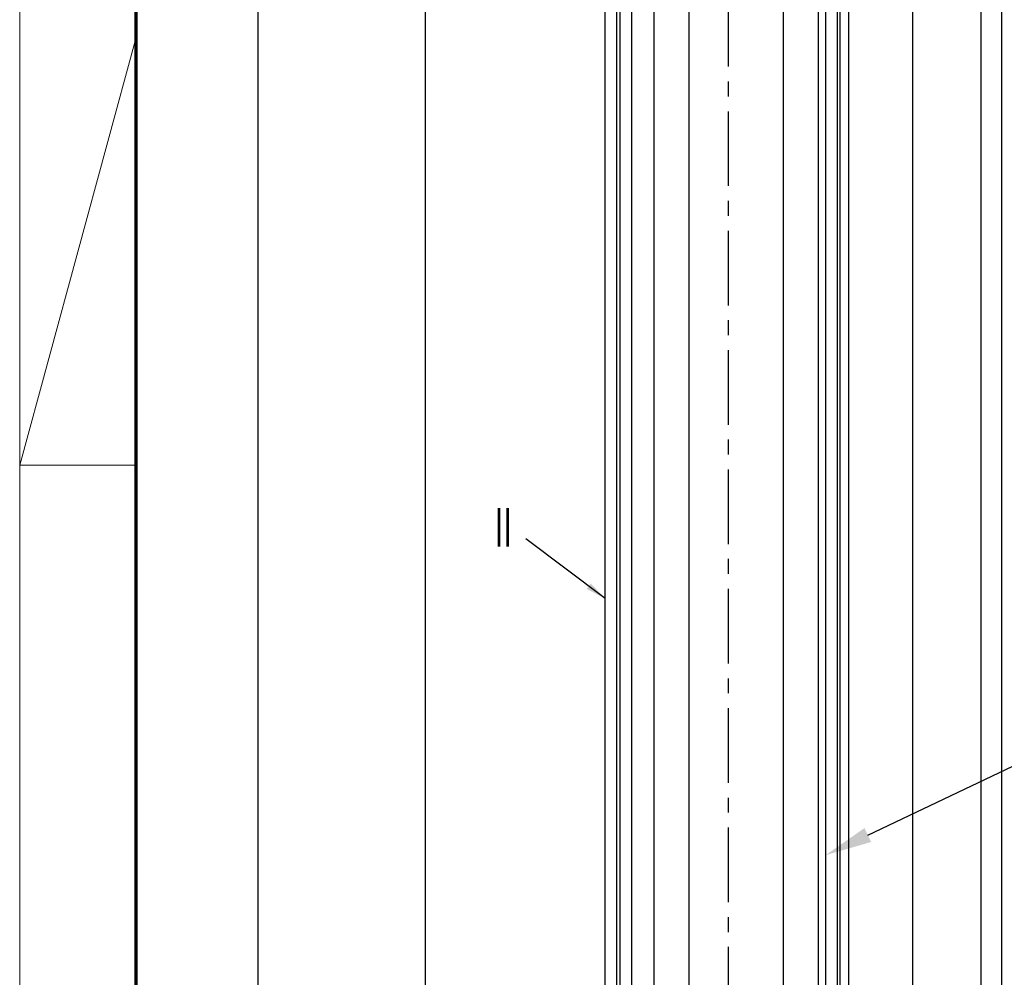
# Model space of a CAD drawing. Units: millimetres. Extents: x -1235 to -47, y -5 to 836.
# Drawn here: x -1235 to -1067, y 205 to 368 of the extents above; entities that cross this region are included whole.
import ezdxf
from ezdxf import colors
from ezdxf.entities.mleader import LeaderData, LeaderLine
from ezdxf.enums import TextEntityAlignment as Align
from ezdxf.math import Vec2, Vec3

# ---------------------------------------------------------------- set-up
doc = ezdxf.new("R2010")
doc.units = ezdxf.units.MM
doc.header["$PDMODE"] = 35
doc.header["$PDSIZE"] = 2
doc.linetypes.add('CENTERX2', pattern=[20.32, 12.7, -2.54, 2.54, -2.54])
for name, color, linetype in [('01_ZRahmen', 7, 'Continuous'), ('02_Bemassung', 4, 'Continuous'), ('06_Beschriftung', 2, 'Continuous'), ('Glas', 7, 'Continuous'), ('Linie', 4, 'Continuous'), ('Mittellinien', 7, 'Continuous')]:
    doc.layers.add(name, color=color, linetype=linetype)
doc.layers.add('05_Beschriftung', color=2, linetype='Continuous', lineweight=35)
doc.styles.get("Standard").update_dxf_attribs({"font": 'ISOCP.SHX', "width": 0.8})
doc.dimstyles.new('Dorma', dxfattribs={"dimtxt": 4, "dimasz": 3.5, "dimexe": 1, "dimexo": 1, "dimgap": 1.5, "dimtad": 1, "dimdec": 1, "dimrnd": 0.5, "dimzin": 9, "dimtxsty": 'STANDARD', "dimcen": 0.1, "dimclrd": 256, "dimclre": 256, "dimclrt": 256, "dimadec": 1, "dimazin": 2, "dimtp": 0.1, "dimtm": 0.1, "dimtfac": 1, "dimtdec": 1, "dimtmove": 0, "dimatfit": 3, "dimfxl": 1, "dimtolj": 1, "dimtzin": 0, "dimlwe": -1, "dimarcsym": 0})

# ---------------------------------------------------------------- blocks, each defined once
blk = doc.blocks.new('DIN A0_ZRahmen')
at = {"layer": '01_ZRahmen', "color": 1, "lineweight": 20}
for q in [(19.8, 369.44), (19.8, 296.8)]:
    blk.add_line((0, 296.8), q, dxfattribs=at)
blk.add_lwpolyline([(1188.6, 0), (1188.6, 840.6), (0, 840.6), (0, 0)], close=True, dxfattribs=at)
at = {"layer": '01_ZRahmen', "lineweight": 70}
blk.add_lwpolyline([(1183.8, 4.8), (1183.8, 835.8), (19.8, 835.8), (19.8, 4.8)], close=True, dxfattribs=at)
blk = doc.blocks.new('*D442')
at = {"layer": '02_Bemassung', "transparency": 16777216}
for p, q in [((-4.37, 400), (-31.67, 400)), ((1.5, 0), (-31.67, 0))]:
    blk.add_line(p, q, dxfattribs=at)
at = {"layer": '02_Bemassung', "lineweight": -2, "transparency": 16777216}
blk.add_line((-30.67, 396.5), (-30.67, 3.5), dxfattribs=at)
at = {"layer": '02_Bemassung', "transparency": 16777216}
for points in [[(-31.25, 396.5), (-30.08, 396.5), (-30.67, 400)], [(-31.25, 3.5), (-30.08, 3.5), (-30.67, 0)]]:
    blk.add_solid(points, dxfattribs=at)
at = {"layer": 'Defpoints', "color": 0, "transparency": 16777216}
for p in [(-3.37, 400), (-30.67, 0), (2.5, 0)]:
    blk.add_point(p, dxfattribs=at)
at = {"layer": '02_Bemassung', "color": 2, "transparency": 16777216, "insert": (-34.37, 384.35), "char_height": 4, "attachment_point": 5, "rotation": 90}
blk.add_mtext('\\A1;400 (LH)', dxfattribs=at)
blk = doc.blocks.new('*D443')
at = {"layer": '02_Bemassung', "transparency": 16777216}
for p, q in [((-1, 690), (-60.14, 690)), ((1.5, 0), (-60.14, 0))]:
    blk.add_line(p, q, dxfattribs=at)
at = {"layer": '02_Bemassung', "lineweight": -2, "transparency": 16777216}
blk.add_line((-59.14, 686.5), (-59.14, 3.5), dxfattribs=at)
at = {"layer": '02_Bemassung', "transparency": 16777216}
for points in [[(-59.72, 686.5), (-58.55, 686.5), (-59.14, 690)], [(-59.72, 3.5), (-58.55, 3.5), (-59.14, 0)]]:
    blk.add_solid(points, dxfattribs=at)
at = {"layer": 'Defpoints', "color": 0, "transparency": 16777216}
for p in [(0, 690), (-59.14, 0), (2.5, 0)]:
    blk.add_point(p, dxfattribs=at)
at = {"layer": '02_Bemassung', "color": 2, "transparency": 16777216, "insert": (-62.84, 673.79), "char_height": 4, "attachment_point": 5, "rotation": 90}
blk.add_mtext('\\A1;690 (H)', dxfattribs=at)
blk = doc.blocks.new('*U430')
at = {"color": 1}
for p, q in [((52.37, 6.1), (52.37, 396.1)), ((64, 6.1), (64, 396.1))]:
    blk.add_line(p, q, dxfattribs=at)
at = {"color": 40}
for p, q in [((67.46, 357.1), (67.46, 66.1)), ((2.5, 357), (2.5, 66)), ((4.5, 355.64), (4.5, 67.46)), ((37.5, 357), (37.5, 66)), ((39.5, 357), (39.5, 66))]:
    blk.add_line(p, q, dxfattribs=at)
at = {"layer": 'Glas'}
for points in [[(14.3, 52), (14.3, 371), (8.3, 371), (8.3, 52)], [(36.3, 52), (36.3, 371), (30.3, 371), (30.3, 52)]]:
    blk.add_lwpolyline(points, close=True, dxfattribs=at)
at = {"layer": 'Linie', "color": 2, "linetype": 'Continuous', "lineweight": 30}
blk.add_line((0, 169.13), (0, 504), dxfattribs=at)
at = {"layer": 'Linie', "color": 40, "linetype": 'Continuous', "lineweight": 30}
for p, q in [((0, 0), (0, 504)), ((2, 0), (2, 504)), ((40, 30), (40, 400)), ((41.5, 30), (41.5, 400))]:
    blk.add_line(p, q, dxfattribs=at)
at = {"layer": 'Mittellinien', "color": 1, "linetype": 'CENTERX2', "lineweight": 30}
blk.add_line((20.99, 0), (20.99, 470.59), dxfattribs=at)
at = {"layer": '02_Bemassung'}
for base, p1, text, picture, middle in [((-59.14, 0), (0, 690), '<> (H)', '*D443', (-59.14, 673.79)), ((-30.67, 0), (-3.37, 400), '<> (LH)', '*D442', (-30.67, 384.35))]:
    dim = blk.add_linear_dim(base=base, p1=p1, p2=(2.5, 0), angle=90, text=text, dimstyle='Dorma', override={"dimclrt": 2}, dxfattribs=at)
    dim.commit()
    dim.dimension.update_dxf_attribs({"geometry": picture, "text_midpoint": middle, "dimtype": 160})

msp = doc.modelspace()

# ---------------------------------------------------------------- block references
msp.add_blockref('*U430', (-1135.44, 95.95))
at = {"layer": '01_ZRahmen'}
msp.add_blockref('DIN A0_ZRahmen', (-1235.13, -4.56), dxfattribs=at)

# ---------------------------------------------------------------- texts
at = {"layer": '06_Beschriftung', "width": 0.5625}
msp.add_text('II', height=6.614, dxfattribs=at).set_placement((-1152.77, 281.69), align=Align.MIDDLE_CENTER)

# ---------------------------------------------------------------- leaders
at = {"layer": '05_Beschriftung'}
ml = msp.add_multileader_mtext('Standard', dxfattribs=at)
ml.set_content('', color=256, style='STANDARD')
ml.set_leader_properties()
ml.build(insert=Vec2(0, 0))
ml.multileader.update_dxf_attribs({"text_right_attachment_type": 6, "dogleg_length": 0.36, "arrow_head_size": 8})
ctx = ml.context
ctx.base_point, ctx.char_height, ctx.arrow_head_size, ctx.landing_gap_size, ctx.plane_origin = Vec3(-1005.15, 269.84), 0.18, 8, 0.09, Vec3(-1015.14, 234.04)
ctx.right_attachment = 6
notes = []
notes.append((ctx, [(0, (1, 1, 0), (-1005.51, 269.84), (1, 0), 0.36, [(0, [(-1097.95, 225.86)], 0, [])])]))
ctx.mtext.insert, ctx.mtext.rotation, ctx.mtext.flow_direction, ctx.mtext.extrusion = Vec3(-1005.06, 269.75), 3.141593, 5, Vec3(0, 0, -1)
at = {"layer": '06_Beschriftung'}
msp.add_leader([(-1135.44, 269.55), (-1148.94, 279.73)], dimstyle='Dorma', override={"dimgap": 1.5, "dimtad": 0}, dxfattribs=at)
for ctx, leaders in notes:
    for number, flags, end, landing, length, lines in leaders:
        leader = LeaderData()
        leader.index, (leader.has_last_leader_line, leader.has_dogleg_vector, leader.attachment_direction) = number, flags
        leader.last_leader_point, leader.dogleg_vector, leader.dogleg_length = Vec3(end), Vec3(landing), length
        for number, points, colour, breaks in lines:
            line = LeaderLine()
            line.index, line.vertices, line.color, line.breaks = number, Vec3.list(points), colors.encode_raw_color(colour), breaks
            leader.lines.append(line)
        ctx.leaders.append(leader)

doc.saveas('drawing.dxf')
